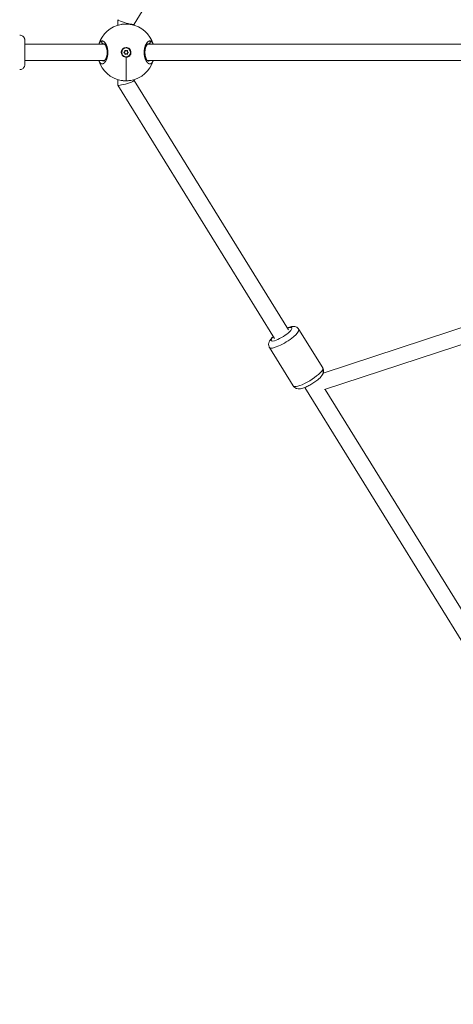
# Model space of a CAD drawing. Units: millimetres. Extents: x -374 to 18911, y 15 to 4713.
# Drawn here: x 778 to 1205, y 1234 to 2205 of the extents above; entities that cross this region are included whole.
import ezdxf

# ---------------------------------------------------------------- set-up
doc = ezdxf.new("R2010")
doc.units = ezdxf.units.MM
doc.styles.get("Standard").update_dxf_attribs({"font": 'arial.ttf'})
doc.dimstyles.new('ISO-25', dxfattribs={"dimtxt": 2.5, "dimasz": 2.5, "dimexe": 1.25, "dimexo": 0.625, "dimtad": 1, "dimtxsty": 'Standard', "dimcen": 2.5, "dimadec": 0, "dimazin": 0, "dimtfac": 1, "dimtmove": 0, "dimatfit": 3, "dimfxl": 1, "dimarcsym": 0})

# ---------------------------------------------------------------- blocks, each defined once
blk = doc.blocks.new('*D2')
at = {"color": 0, "lineweight": -2, "transparency": 16777216}
for p, q in [((14.62, 4356.3), (14.62, 4417.55)), ((4750.52, 4356.3), (4750.52, 4417.55)), ((134.62, 4416.3), (4630.52, 4416.3))]:
    blk.add_line(p, q, dxfattribs=at)
at = {"color": 0, "transparency": 16777216}
for points in [[(134.62, 4436.3), (134.62, 4396.3), (14.62, 4416.3)], [(4630.52, 4436.3), (4630.52, 4396.3), (4750.52, 4416.3)]]:
    blk.add_solid(points, dxfattribs=at)
at = {"layer": 'Defpoints', "color": 0, "transparency": 16777216}
for p in [(4750.52, 4416.3), (14.62, 2161.32), (4750.52, 2161.32)]:
    blk.add_point(p, dxfattribs=at)
at = {"color": 0, "transparency": 16777216, "insert": (2382.57, 4568.18), "char_height": 220, "attachment_point": 5}
blk.add_mtext('475', dxfattribs=at)
blk = doc.blocks.new('*D3')
at = {"color": 0, "lineweight": -2, "transparency": 16777216}
for p, q in [((-16.97, 4333.48), (-78.22, 4333.48)), ((-76.97, 4213.48), (-76.97, 134.95)), ((-16.97, 14.95), (-78.22, 14.95))]:
    blk.add_line(p, q, dxfattribs=at)
at = {"color": 0, "transparency": 16777216}
for points in [[(-96.97, 4213.48), (-56.97, 4213.48), (-76.97, 4333.48)], [(-96.97, 134.95), (-56.97, 134.95), (-76.97, 14.95)]]:
    blk.add_solid(points, dxfattribs=at)
at = {"layer": 'Defpoints', "color": 0, "transparency": 16777216}
for p in [(2621.85, 4333.48), (-76.97, 14.95), (2582.28, 14.95)]:
    blk.add_point(p, dxfattribs=at)
at = {"color": 0, "transparency": 16777216, "insert": (-229.37, 2174.21), "char_height": 220, "attachment_point": 5, "rotation": 90}
blk.add_mtext('430', dxfattribs=at)

msp = doc.modelspace()

# ---------------------------------------------------------------- linework, layer by layer
at = {"color": 0, "linetype": 'Continuous', "lineweight": 0}
for p, q in [((890.547, 2200.286), (1039.907, 2445.409)), ((874.566, 2199.397), (874.566, 2204.772)), ((890.566, 2199.397), (890.566, 2200.318)), ((782.89, 2180.566), (861.476, 2180.566)), ((902.261, 2180.566), (902.262, 2180.566)), ((903.656, 2180.566), (1261.476, 2180.566)), ((878.29, 2172.568), (878.29, 2172.568)), ((880.889, 2172.952), (880.889, 2172.952)), ((881.457, 2171.2), (881.457, 2171.2)), ((881.511, 2173.664), (881.511, 2173.663)), ((881.511, 2171.473), (881.511, 2171.473)), ((882.122, 2174.32), (882.122, 2174.32)), ((882.566, 2167.776), (882.566, 2144.585)), ((882.69, 2168.168), (882.69, 2168.168)), ((883.259, 2174.32), (883.259, 2174.32)), ((883.87, 2173.664), (883.87, 2173.663)), ((883.87, 2171.473), (883.87, 2171.473)), ((883.923, 2171.2), (883.923, 2171.2)), ((884.492, 2172.952), (884.492, 2172.952)), ((885.472, 2168.672), (885.247, 2168.987)), ((887.09, 2172.568), (887.09, 2172.568)), ((782.888, 2164.566), (861.472, 2164.566)), ((902.263, 2164.566), (902.263, 2164.566)), ((903.657, 2164.566), (1261.472, 2164.566)), ((874.566, 2140.327), (874.566, 2145.732)), ((890.566, 2144.8), (890.566, 2145.732)), ((1028.929, 1890.528), (874.585, 2140.26)), ((1042.54, 1898.939), (890.566, 2144.836)), ((1076.749, 1856.465), (1387.198, 1958.611)), ((1078.13, 1840.075), (1387.165, 1941.756)), ((1076.225, 1861.556), (1052.747, 1899.542)), ((1047.302, 1843.681), (1023.825, 1881.667)), ((1222.871, 1576.727), (1058.765, 1842.254)), ((1236.481, 1585.139), (1078.787, 1840.291))]:
    msp.add_line(p, q, dxfattribs=at)
for start, end in [(99.827976, 163.395823), (16.604177, 80.110594), (196.598923, 260.141705), (279.82257, 343.401077)]:
    msp.add_arc((882.566, 2172.565), 28, start, end, dxfattribs=at)
at = {"color": 0, "linetype": 'Continuous', "lineweight": 0, "extrusion": (0, 0, -1)}
for centre, major_axis, ratio, start_param, end_param in [((882.566, 2202.563), (-7.995, 2.244), 0.1236823, -1.1553445, 0.0346995), ((882.566, 2202.563), (-7.995, 2.244), 0.1236823, -3.1068931, -1.1553445), ((782.889, 2172.563), (-0.001, -12), 0.0015742, -0.2026978, 3.9823693), ((861.679, 2170.267), (-1.183, 10.785), 0.4716838, -0.019201, 0.0516032), ((882.69, 2172.568), (4.4, 0), 1, -4.712389, 1.5707963), ((903.451, 2170.261), (1.185, 10.791), 0.4716811, -0.0516765, 0.0158334), ((882.69, 2172.568), (-4.4, 0), 1, -1.5707963, 0), ((880.94, 2172.568), (-0.387, 0), 1, -1.437116, 1.437116), ((880.94, 2172.568), (-0.387, 0), 1, 0.0003345, 1.437116), ((881.815, 2174.084), (-0.387, 0), 1, -0.3899184, 2.4843135), ((881.815, 2171.053), (-0.387, 0), 1, -2.4843135, 0.3899184), ((881.815, 2174.083), (-0.387, 0), 1, 0.0003345, 2.4843135), ((881.815, 2171.052), (-0.387, 0), 1, 0.0003345, 0.3899184), ((882.68, 2172.568), (0.158, -4.791), 0.9999914, -0.5889083, 0.0567705), ((882.69, 2172.568), (4.4, 0), 1, 0, 1.5707963), ((883.565, 2174.084), (0.387, 0), 1, -2.4843135, 0.3899184), ((883.565, 2174.083), (0.387, 0), 1, -2.4843136, -0.0003345), ((883.565, 2171.053), (0.387, 0), 1, -0.3899184, 2.4843135), ((883.565, 2171.052), (0.387, 0), 1, -0.3899184, -0.0003345), ((884.44, 2172.568), (0.387, 0), 1, -1.437116, 1.437116), ((884.44, 2172.568), (0.387, 0), 1, -1.437116, -0.0003345), ((782.889, 2172.563), (-0.001, -12), 0.0015742, -0.8413606, -0.2026978), ((777.891, 2160.809), (5, -0.039), 0.9795258, -0.0078197, 0), ((882.566, 2142.563), (-7.995, -2.271), 0.1217056, -1.9759379, 0.0345605), ((882.566, 2142.563), (-7.995, -2.271), 0.1217056, 3.1761532, 4.3072474), ((1035.735, 1894.733), (10.208, 6.309), 0.2399803, -0.8410687, 3.5583622), ((1035.735, 1894.733), (10.208, 6.309), 0.2399803, -2.7248231, -2.300524), ((1061.764, 1852.618), (-14.461, -8.937), 0.2399803, -2.7248231, 0), ((1061.764, 1852.618), (14.461, 8.937), 0.2399803, 0, 0.4167695)]:
    msp.add_ellipse(centre, major_axis=major_axis, ratio=ratio, start_param=start_param, end_param=end_param, dxfattribs=at)
at = {"color": 0, "linetype": 'Continuous', "lineweight": 0}
for centre, major_axis, ratio, start_param, end_param in [((880.793, 2173.664), (0.718, 0), 1, -1.437116, 0.3899184), ((880.793, 2173.663), (0.718, 0), 1, -1.437116, 0), ((880.793, 2171.473), (0.718, 0), 1, -0.3899184, 1.437116), ((880.793, 2171.473), (0.718, 0), 1, -0.3899184, 0), ((882.69, 2174.759), (0.718, 0), 1, -2.4843135, -0.6572791), ((882.69, 2174.759), (0.718, 0), 1, -2.4843135, -0.6572791), ((882.69, 2170.377), (-0.718, 0), 1, -2.4843135, -0.6572791), ((884.588, 2173.664), (-0.718, 0), 1, -0.3899184, 1.437116), ((884.588, 2171.473), (-0.718, 0), 1, -1.437116, 0.3899184), ((884.588, 2173.663), (-0.718, 0), 1, 0, 1.437116), ((884.588, 2171.473), (-0.718, 0), 1, 0, 0.3899184), ((1038.286, 1890.605), (-14.461, -8.937), 0.2399803, 0, 3.1415927), ((1028.34, 1885.827), (-4.338, 2.486), 0.8876806, -0.5482276, 0), ((1071.71, 1857.395), (4.338, -2.486), 0.8876806, 0, 1.0225687)]:
    msp.add_ellipse(centre, major_axis=major_axis, ratio=ratio, start_param=start_param, end_param=end_param, dxfattribs=at)
for points in [[(877.771, 2200.151), (877.903, 2200.174), (878.037, 2200.196), (878.171, 2200.217)], [(860.76, 2181.066), (860.76, 2181.066), (860.76, 2181.066), (860.761, 2181.066)], [(904.371, 2181.066), (904.371, 2181.066), (904.372, 2181.066), (904.372, 2181.066)], [(860.76, 2164.066), (860.76, 2164.066), (860.76, 2164.066), (860.76, 2164.066)], [(877.959, 2144.946), (877.89, 2144.958), (877.823, 2144.969), (877.755, 2144.981)]]:
    msp.add_open_spline(points, degree=3, dxfattribs=at)
for points, knots in [([(877.781, 2200.153), (878.269, 2200.237), (878.772, 2200.308), (879.287, 2200.366), (879.568, 2200.397), (879.851, 2200.424), (880.139, 2200.447), (880.426, 2200.471), (880.718, 2200.49), (881.012, 2200.505), (881.599, 2200.535), (882.193, 2200.547), (882.783, 2200.543), (883.373, 2200.539), (883.959, 2200.518), (884.54, 2200.48), (885.121, 2200.443), (885.697, 2200.388), (886.253, 2200.317), (886.637, 2200.268), (887.011, 2200.212), (887.375, 2200.149)], [-44.1260262, -44.1260262, -44.1260262, -44.1260262, -42.9649705, -42.9649705, -42.9649705, -42.3331327, -42.3331327, -42.3331327, -41.7012949, -41.7012949, -41.7012949, -40.4376193, -40.4376193, -40.4376193, -39.1739437, -39.1739437, -39.1739437, -37.9102681, -37.9102681, -37.9102681, -37.0363804, -37.0363804, -37.0363804, -37.0363804]), ([(879.744, 2200.413), (880.073, 2200.445), (880.405, 2200.471), (881.74, 2200.551), (882.774, 2200.562), (884.118, 2200.508), (884.453, 2200.489), (884.785, 2200.464)], [2.091036, 2.091036, 2.091036, 2.091036, 3.1061244, 3.1061244, 6.1514134, 6.1514134, 7.1633769, 7.1633769, 7.1633769, 7.1633769]), ([(886.639, 2200.265), (886.657, 2200.263), (886.675, 2200.26), (886.917, 2200.225), (887.138, 2200.19), (887.356, 2200.152)], [9.09058218, 9.09058218, 9.09058218, 9.09058218, 9.14746996, 9.14746996, 9.86914696, 9.86914696, 9.86914696, 9.86914696]), ([(782.904, 2180.566), (782.904, 2180.689), (782.903, 2180.81), (782.903, 2181.158), (782.903, 2181.378), (782.902, 2181.803), (782.901, 2182.007), (782.901, 2182.393), (782.9, 2182.576), (782.899, 2182.918), (782.899, 2183.077), (782.898, 2183.375), (782.898, 2183.513), (782.897, 2183.768), (782.896, 2183.884), (782.895, 2184.092), (782.895, 2184.183), (782.894, 2184.342), (782.893, 2184.41), (782.892, 2184.525), (782.892, 2184.57), (782.89, 2184.657), (782.89, 2184.683), (782.886, 2184.774), (782.885, 2184.794), (782.882, 2184.855), (782.88, 2184.895), (782.87, 2185.021), (782.865, 2185.086), (782.836, 2185.3), (782.824, 2185.401), (782.747, 2185.765), (782.728, 2185.962), (782.391, 2186.758), (782.257, 2187.081), (781.71, 2187.801), (781.5, 2188.048), (780.991, 2188.495), (780.748, 2188.681), (779.99, 2189.133), (779.384, 2189.387), (778.43, 2189.541), (778.16, 2189.564), (777.891, 2189.564)], [5.23892456, 5.23892456, 5.23892456, 5.23892456, 5.28020491, 5.28020491, 5.35991639, 5.35991639, 5.44064934, 5.44064934, 5.52136954, 5.52136954, 5.60104984, 5.60104984, 5.68161343, 5.68161343, 5.76312886, 5.76312886, 5.84454311, 5.84454311, 5.9249099, 5.9249099, 6.00269869, 6.00269869, 6.04159308, 6.04159308, 6.05081154, 6.05081154, 6.06125569, 6.06125569, 6.06860872, 6.06860872, 6.07305686, 6.07305686, 6.07677217, 6.07677217, 6.07841625, 6.07841625, 6.07910393, 6.07910393, 6.07955034, 6.07955034, 6.08023261, 6.08023261, 6.08048747, 6.08048747, 6.08048747, 6.08048747]), ([(855.826, 2164.566), (855.838, 2164.536), (855.849, 2164.507), (855.94, 2164.275), (856.023, 2164.08), (856.191, 2163.717), (856.275, 2163.548), (856.432, 2163.26), (856.503, 2163.137), (856.647, 2162.904), (856.721, 2162.793), (856.839, 2162.627), (856.884, 2162.567), (857.018, 2162.394), (857.108, 2162.288), (857.294, 2162.089), (857.389, 2161.996), (857.505, 2161.895), (857.525, 2161.878), (857.642, 2161.781), (857.742, 2161.707), (857.942, 2161.577), (858.043, 2161.521), (858.165, 2161.464), (858.185, 2161.455), (858.298, 2161.405), (858.393, 2161.37), (858.583, 2161.315), (858.679, 2161.295), (858.815, 2161.275), (858.856, 2161.27), (858.995, 2161.258), (859.094, 2161.256), (859.292, 2161.266), (859.391, 2161.278), (859.529, 2161.304), (859.567, 2161.312), (859.702, 2161.344), (859.799, 2161.373), (859.994, 2161.444), (860.092, 2161.486), (860.236, 2161.557), (860.282, 2161.581), (860.432, 2161.664), (860.536, 2161.728), (860.744, 2161.872), (860.849, 2161.951), (860.985, 2162.063), (861.016, 2162.09), (861.141, 2162.199), (861.233, 2162.284), (861.414, 2162.466), (861.504, 2162.561), (861.645, 2162.72), (861.697, 2162.781), (861.84, 2162.955), (861.931, 2163.071), (862.113, 2163.317), (862.204, 2163.447), (862.337, 2163.649), (862.38, 2163.716), (862.519, 2163.937), (862.613, 2164.097), (862.791, 2164.416), (862.875, 2164.575), (862.963, 2164.751), (862.969, 2164.763), (862.999, 2164.824), (863.023, 2164.873), (863.109, 2165.052), (863.17, 2165.184), (863.265, 2165.398), (863.299, 2165.477), (863.395, 2165.705), (863.455, 2165.856), (863.543, 2166.086), (863.572, 2166.163), (863.655, 2166.39), (863.708, 2166.543), (863.788, 2166.787), (863.817, 2166.876), (863.884, 2167.091), (863.921, 2167.217), (863.976, 2167.408), (863.994, 2167.472), (864.029, 2167.601), (864.047, 2167.666), (864.075, 2167.774), (864.086, 2167.818), (864.108, 2167.905), (864.119, 2167.949), (864.152, 2168.081), (864.173, 2168.17), (864.227, 2168.408), (864.26, 2168.559), (864.297, 2168.74), (864.303, 2168.769), (864.327, 2168.889), (864.344, 2168.981), (864.377, 2169.164), (864.394, 2169.257), (864.417, 2169.396), (864.425, 2169.443), (864.44, 2169.537), (864.447, 2169.583), (864.468, 2169.725), (864.482, 2169.819), (864.516, 2170.069), (864.535, 2170.225), (864.557, 2170.417), (864.561, 2170.454), (864.57, 2170.538), (864.575, 2170.587), (864.585, 2170.684), (864.589, 2170.732), (864.598, 2170.829), (864.602, 2170.878), (864.61, 2170.976), (864.614, 2171.025), (864.63, 2171.228), (864.64, 2171.382), (864.656, 2171.694), (864.662, 2171.851), (864.671, 2172.157), (864.673, 2172.305), (864.675, 2172.562), (864.675, 2172.67), (864.673, 2172.799), (864.673, 2172.819), (864.67, 2173.037), (864.664, 2173.234), (864.647, 2173.619), (864.637, 2173.806), (864.611, 2174.158), (864.597, 2174.324), (864.577, 2174.524), (864.574, 2174.561), (864.555, 2174.742), (864.538, 2174.887), (864.502, 2175.174), (864.482, 2175.317), (864.45, 2175.529), (864.439, 2175.6), (864.422, 2175.705), (864.417, 2175.74), (864.405, 2175.81), (864.399, 2175.845), (864.387, 2175.915), (864.381, 2175.949), (864.369, 2176.019), (864.362, 2176.053), (864.353, 2176.105), (864.35, 2176.122), (864.343, 2176.157), (864.34, 2176.174), (864.333, 2176.208), (864.328, 2176.234), (864.323, 2176.264), (864.32, 2176.279), (864.318, 2176.288), (864.317, 2176.292), (864.317, 2176.294), (864.284, 2176.46), (864.25, 2176.624), (864.177, 2176.951), (864.138, 2177.113), (864.068, 2177.388), (864.038, 2177.501), (863.983, 2177.701), (863.958, 2177.788), (863.888, 2178.031), (863.84, 2178.185), (863.761, 2178.431), (863.73, 2178.524), (863.647, 2178.765), (863.594, 2178.911), (863.507, 2179.143), (863.474, 2179.23), (863.374, 2179.481), (863.307, 2179.641), (863.169, 2179.954), (863.098, 2180.107), (862.973, 2180.365), (862.919, 2180.472), (862.792, 2180.716), (862.718, 2180.851), (862.639, 2180.989), (862.635, 2180.997), (862.63, 2181.004), (862.551, 2181.142), (862.47, 2181.276), (862.306, 2181.533), (862.223, 2181.657), (862.056, 2181.896), (861.971, 2182.011), (861.796, 2182.234), (861.706, 2182.343), (861.533, 2182.541), (861.449, 2182.63), (861.262, 2182.821), (861.159, 2182.919), (860.981, 2183.074), (860.907, 2183.134), (860.737, 2183.266), (860.641, 2183.334), (860.461, 2183.45), (860.378, 2183.5), (860.195, 2183.598), (860.095, 2183.645), (859.915, 2183.718), (859.836, 2183.747), (859.658, 2183.8), (859.56, 2183.824), (859.381, 2183.855), (859.3, 2183.864), (859.115, 2183.876), (859.01, 2183.875), (858.835, 2183.86), (858.764, 2183.851), (858.693, 2183.837)], [18.863072, 18.863072, 18.863072, 18.863072, 18.9551341, 18.9551341, 19.6031035, 19.6031035, 20.2188097, 20.2188097, 20.7100195, 20.7100195, 21.19574, 21.19574, 21.4824853, 21.4824853, 22.0515544, 22.0515544, 22.628604, 22.628604, 22.7461609, 22.7461609, 23.3269575, 23.3269575, 23.9003183, 23.9003183, 24.0098365, 24.0098365, 24.5337254, 24.5337254, 25.0554622, 25.0554622, 25.2735121, 25.2735121, 25.8057675, 25.8057675, 26.3349029, 26.3349029, 26.5371877, 26.5371877, 27.0468771, 27.0468771, 27.5595135, 27.5595135, 27.8008633, 27.8008633, 28.3441286, 28.3441286, 28.8950589, 28.8950589, 29.0645389, 29.0645389, 29.557297, 29.557297, 30.0423747, 30.0423747, 30.3282145, 30.3282145, 30.8303195, 30.8303195, 31.3434306, 31.3434306, 31.5918901, 31.5918901, 32.1474639, 32.1474639, 32.6645805, 32.6645805, 32.7030376, 32.7030376, 32.8555657, 32.8555657, 33.2557151, 33.2557151, 33.4874035, 33.4874035, 33.9110928, 33.9110928, 34.1192413, 34.1192413, 34.5219672, 34.5219672, 34.7510791, 34.7510791, 35.066998, 35.066998, 35.2249575, 35.2249575, 35.3829169, 35.3829169, 35.4882232, 35.4882232, 35.5935295, 35.5935295, 35.8041421, 35.8041421, 36.1576663, 36.1576663, 36.2253673, 36.2253673, 36.4359799, 36.4359799, 36.6465925, 36.6465925, 36.7518988, 36.7518988, 36.8572051, 36.8572051, 37.0678177, 37.0678177, 37.4099968, 37.4099968, 37.4890429, 37.4890429, 37.5943492, 37.5943492, 37.6996555, 37.6996555, 37.8049618, 37.8049618, 37.9102681, 37.9102681, 38.24238, 38.24238, 38.5780737, 38.5780737, 38.8964096, 38.8964096, 39.1300538, 39.1300538, 39.1739437, 39.1739437, 39.5969875, 39.5969875, 40.0007863, 40.0007863, 40.3584576, 40.3584576, 40.4376193, 40.4376193, 40.7535382, 40.7535382, 41.0694571, 41.0694571, 41.2274166, 41.2274166, 41.3063963, 41.3063963, 41.385376, 41.385376, 41.4643557, 41.4643557, 41.5433355, 41.5433355, 41.5828253, 41.5828253, 41.6223152, 41.6223152, 41.6618051, 41.68155, 41.6914225, 41.6963587, 41.7012949, 41.7012949, 41.7012949, 42.0848098, 42.0848098, 42.4727004, 42.4727004, 42.7481536, 42.7481536, 42.9649705, 42.9649705, 43.3547278, 43.3547278, 43.5968083, 43.5968083, 43.9883304, 43.9883304, 44.2286461, 44.2286461, 44.6902898, 44.6902898, 45.1519336, 45.1519336, 45.4923217, 45.4923217, 45.9402888, 45.9402888, 45.9662001, 45.9662001, 45.9662001, 46.4400784, 46.4400784, 46.9139568, 46.9139568, 47.3878351, 47.3878351, 47.8824288, 47.8824288, 48.3355918, 48.3355918, 48.8917802, 48.8917802, 49.2833485, 49.2833485, 49.7921031, 49.7921031, 50.2311053, 50.2311053, 50.757366, 50.757366, 51.178862, 51.178862, 51.6955961, 51.6955961, 52.1266187, 52.1266187, 52.6869643, 52.6869643, 53.0743754, 53.0743754, 53.0743754, 53.0743754]), ([(858.693, 2183.837), (858.693, 2183.837), (858.693, 2183.837), (858.693, 2183.837), (858.607, 2183.821), (858.521, 2183.8), (858.349, 2183.745), (858.264, 2183.712), (858.074, 2183.627), (857.971, 2183.57), (857.805, 2183.466), (857.743, 2183.423), (857.597, 2183.314), (857.513, 2183.245), (857.355, 2183.101), (857.279, 2183.026), (857.124, 2182.86), (857.044, 2182.767), (856.895, 2182.58), (856.826, 2182.487), (856.673, 2182.267), (856.589, 2182.136), (856.423, 2181.856), (856.341, 2181.707), (856.235, 2181.498), (856.208, 2181.444), (856.105, 2181.232), (856.031, 2181.067), (855.914, 2180.788), (855.87, 2180.678), (855.827, 2180.566)], [0.0000007, 0.0000007, 0.0000007, 0.0000007, 0.0001057, 0.0001057, 0.0001057, 0.4738784, 0.4738784, 0.9477567, 0.9477567, 1.5343193, 1.5343193, 1.8955134, 1.8955134, 2.3855521, 2.3855521, 2.8432701, 2.8432701, 3.3441249, 3.3441249, 3.7910268, 3.7910268, 4.353903, 4.353903, 4.9299487, 4.9299487, 5.1233517, 5.1233517, 5.6865402, 5.6865402, 6.0377761, 6.0377761, 6.0377761, 6.0377761]), ([(858.693, 2183.837), (858.629, 2183.668), (858.567, 2183.397), (858.548, 2182.84), (858.675, 2182.283), (859.014, 2181.728), (859.411, 2181.353), (859.885, 2181.108), (860.227, 2181.044), (860.399, 2181.039)], [0, 0, 0, 0, 0.14285714, 0.21428571, 0.42857143, 0.57142857, 0.71428571, 0.85714286, 0.99999818, 0.99999818, 0.99999818, 0.99999818]), ([(859.266, 2180.566), (859.329, 2180.611), (859.543, 2180.752), (859.841, 2180.895), (860.158, 2180.994), (860.318, 2181.026), (860.398, 2181.039)], [50.7730298, 50.7730298, 50.7730298, 50.7730298, 51.178862, 52.1266187, 52.600497, 53.0742688, 53.0742688, 53.0742688, 53.0742688]), ([(860.76, 2164.066), (860.761, 2164.066), (860.801, 2164.06), (861.11, 2164.225), (861.426, 2164.472), (862.035, 2165.241), (862.327, 2165.701), (862.88, 2166.826), (863.147, 2167.509), (863.577, 2169.011), (863.747, 2169.847), (863.941, 2171.535), (863.974, 2172.405), (863.906, 2174.038), (863.813, 2174.824), (863.533, 2176.301), (863.34, 2177.008), (862.885, 2178.3), (862.613, 2178.891), (862.051, 2179.877), (861.753, 2180.275), (861.232, 2180.822), (861.005, 2180.97), (860.788, 2181.07), (860.762, 2181.066), (860.76, 2181.066)], [0, 0, 0, 0, 2.5068895, 2.5068895, 5.7620318, 5.7620318, 8.393716, 8.393716, 11.1104605, 11.1104605, 13.7915708, 13.7915708, 16.3364762, 16.3364762, 18.7126553, 18.7126553, 21.1550126, 21.1550126, 23.753008, 23.753008, 26.449542, 26.449542, 29.1567369, 29.1567369, 31.3217189, 31.3217189, 31.3217189, 31.3217189]), ([(882.566, 2167.776), (882.339, 2167.783), (882.117, 2167.803), (881.307, 2167.937), (880.692, 2168.16), (879.606, 2168.836), (879.134, 2169.288), (878.432, 2170.268), (878.156, 2170.862), (877.866, 2172.109), (877.853, 2172.764), (878.052, 2173.953), (878.277, 2174.568), (878.956, 2175.653), (879.41, 2176.124), (879.902, 2176.474), (880.392, 2176.823), (880.985, 2177.097), (882.232, 2177.383), (882.885, 2177.395), (884.072, 2177.194), (884.684, 2176.969), (885.766, 2176.291), (886.236, 2175.838), (886.933, 2174.86), (887.207, 2174.268), (887.494, 2173.025), (887.507, 2172.373), (887.31, 2171.188), (887.086, 2170.576), (886.412, 2169.493), (885.961, 2169.022), (885.472, 2168.672)], [-1.1505473, -1.1505473, -1.1505473, -1.1505473, -1.0851269, -1.0851269, -0.9043694, -0.9043694, -0.723612, -0.723612, -0.5426852, -0.5426852, -0.3617584, -0.3617584, -0.1808792, -0.1808792, 0, 0, 0, 0.1806417, 0.1806417, 0.3612833, 0.3612833, 0.5416358, 0.5416358, 0.7219882, 0.7219882, 0.9021699, 0.9021699, 1.0823516, 1.0823516, 1.2625821, 1.2625821, 1.4428125, 1.4428125, 1.4428125, 1.4428125]), ([(906.421, 2183.841), (906.421, 2183.841), (906.421, 2183.841), (906.32, 2183.859), (906.218, 2183.869), (906.041, 2183.875), (905.967, 2183.873), (905.794, 2183.861), (905.695, 2183.847), (905.515, 2183.81), (905.435, 2183.789), (905.247, 2183.731), (905.139, 2183.689), (905.004, 2183.628), (904.975, 2183.615), (904.902, 2183.579), (904.857, 2183.555), (904.721, 2183.481), (904.631, 2183.426), (904.452, 2183.307), (904.362, 2183.242), (904.175, 2183.095), (904.076, 2183.011), (903.879, 2182.83), (903.78, 2182.732), (903.617, 2182.56), (903.553, 2182.489), (903.398, 2182.311), (903.308, 2182.2), (903.127, 2181.966), (903.037, 2181.842), (902.912, 2181.661), (902.875, 2181.607), (902.798, 2181.49), (902.757, 2181.427), (902.635, 2181.232), (902.555, 2181.098), (902.415, 2180.853), (902.355, 2180.744), (902.279, 2180.599), (902.262, 2180.566), (902.168, 2180.385), (902.093, 2180.232), (901.947, 2179.919), (901.876, 2179.758), (901.76, 2179.484), (901.714, 2179.371), (901.61, 2179.108), (901.553, 2178.955), (901.444, 2178.648), (901.391, 2178.493), (901.322, 2178.281), (901.304, 2178.225), (901.25, 2178.05), (901.214, 2177.931), (901.131, 2177.643), (901.086, 2177.474), (900.999, 2177.136), (900.958, 2176.966), (900.909, 2176.748), (900.899, 2176.701), (900.858, 2176.512), (900.829, 2176.369), (900.775, 2176.087), (900.75, 2175.948), (900.701, 2175.656), (900.677, 2175.504), (900.632, 2175.194), (900.612, 2175.037), (900.579, 2174.759), (900.566, 2174.64), (900.535, 2174.332), (900.519, 2174.142), (900.492, 2173.753), (900.481, 2173.553), (900.466, 2173.19), (900.462, 2173.027), (900.459, 2172.831), (900.458, 2172.797), (900.458, 2172.76), (900.458, 2172.754), (900.458, 2172.748), (900.458, 2172.743), (900.458, 2172.74), (900.458, 2172.727), (900.458, 2172.718), (900.457, 2172.69), (900.457, 2172.672), (900.457, 2172.626), (900.457, 2172.598), (900.457, 2172.561), (900.457, 2172.552), (900.457, 2172.469), (900.458, 2172.395), (900.459, 2172.247), (900.461, 2172.173), (900.464, 2172.044), (900.465, 2171.988), (900.468, 2171.914), (900.468, 2171.896), (900.474, 2171.73), (900.481, 2171.582), (900.494, 2171.361), (900.498, 2171.288), (900.505, 2171.187), (900.507, 2171.159), (900.51, 2171.123), (900.511, 2171.113), (900.513, 2171.086), (900.514, 2171.068), (900.517, 2171.031), (900.518, 2171.013), (900.52, 2170.994), (900.534, 2170.82), (900.55, 2170.646), (900.587, 2170.303), (900.607, 2170.134), (900.652, 2169.8), (900.676, 2169.635), (900.713, 2169.408), (900.723, 2169.344), (900.758, 2169.141), (900.783, 2169.003), (900.84, 2168.712), (900.872, 2168.559), (900.938, 2168.256), (900.974, 2168.105), (901.035, 2167.858), (901.06, 2167.76), (901.127, 2167.506), (901.171, 2167.352), (901.245, 2167.1), (901.276, 2167), (901.357, 2166.743), (901.409, 2166.586), (901.492, 2166.348), (901.522, 2166.265), (901.604, 2166.045), (901.656, 2165.91), (901.723, 2165.742), (901.737, 2165.707), (901.815, 2165.517), (901.88, 2165.365), (902, 2165.1), (902.054, 2164.985), (902.121, 2164.846), (902.134, 2164.821), (902.159, 2164.77), (902.171, 2164.745), (902.203, 2164.683), (902.222, 2164.645), (902.247, 2164.596), (902.254, 2164.584), (902.311, 2164.473), (902.363, 2164.377), (902.502, 2164.126), (902.591, 2163.975), (902.699, 2163.8), (902.717, 2163.77), (902.817, 2163.612), (902.9, 2163.488), (903.011, 2163.329), (903.039, 2163.29), (903.142, 2163.148), (903.217, 2163.049), (903.331, 2162.906), (903.369, 2162.86), (903.504, 2162.698), (903.602, 2162.589), (903.798, 2162.383), (903.895, 2162.288), (904.033, 2162.162), (904.072, 2162.127), (904.201, 2162.017), (904.291, 2161.945), (904.471, 2161.812), (904.562, 2161.751), (904.712, 2161.658), (904.772, 2161.623), (904.929, 2161.539), (905.026, 2161.492), (905.219, 2161.412), (905.316, 2161.378), (905.459, 2161.337), (905.505, 2161.325), (905.651, 2161.292), (905.752, 2161.276), (905.952, 2161.258), (906.051, 2161.256), (906.188, 2161.262), (906.226, 2161.265), (906.367, 2161.279), (906.47, 2161.297), (906.643, 2161.341), (906.714, 2161.363), (906.842, 2161.41), (906.899, 2161.433), (907.049, 2161.501), (907.142, 2161.551), (907.326, 2161.663), (907.416, 2161.726), (907.541, 2161.823), (907.576, 2161.852), (907.697, 2161.955), (907.783, 2162.035), (907.954, 2162.21), (908.038, 2162.305), (908.157, 2162.45), (908.193, 2162.495), (908.277, 2162.606), (908.326, 2162.673), (908.453, 2162.855), (908.53, 2162.975), (908.669, 2163.205), (908.731, 2163.315), (908.852, 2163.542), (908.911, 2163.659), (908.996, 2163.836), (909.023, 2163.893), (909.119, 2164.104), (909.187, 2164.264), (909.265, 2164.462), (909.278, 2164.494), (909.295, 2164.54), (909.3, 2164.553), (909.305, 2164.566)], [-0.0000138, -0.0000138, -0.0000138, -0.0000138, 0, 0, 0.5525034, 0.5525034, 0.9477567, 0.9477567, 1.4738477, 1.4738477, 1.8955134, 1.8955134, 2.4587901, 2.4587901, 2.6063309, 2.6063309, 2.8432701, 2.8432701, 3.3171485, 3.3171485, 3.7910268, 3.7910268, 4.3140288, 4.3140288, 4.8446747, 4.8446747, 5.1907568, 5.1907568, 5.6865402, 5.6865402, 6.1910016, 6.1910016, 6.3973577, 6.3973577, 6.6342969, 6.6342969, 7.1081753, 7.1081753, 7.4743117, 7.4743117, 7.5820536, 7.5820536, 8.0583651, 8.0583651, 8.5298103, 8.5298103, 8.8457292, 8.8457292, 9.2602506, 9.2602506, 9.6647201, 9.6647201, 9.8081083, 9.8081083, 10.1094048, 10.1094048, 10.5251355, 10.5251355, 10.9307529, 10.9307529, 11.041323, 11.041323, 11.3730804, 11.3730804, 11.6889993, 11.6889993, 12.0294636, 12.0294636, 12.3758548, 12.3758548, 12.636756, 12.636756, 13.047736, 13.047736, 13.4789105, 13.4789105, 13.8289006, 13.8289006, 13.9004316, 13.9004316, 13.9103041, 13.9127722, 13.9127722, 13.9201766, 13.9201766, 13.9399215, 13.9399215, 13.9794114, 13.9794114, 14.0386462, 14.0386462, 14.0583911, 14.0583911, 14.2163505, 14.2163505, 14.37431, 14.37431, 14.4927796, 14.4927796, 14.5322694, 14.5322694, 14.8481883, 14.8481883, 15.0061478, 15.0061478, 15.0653826, 15.0653826, 15.0851275, 15.0851275, 15.1246174, 15.1246174, 15.1641072, 15.1641072, 15.1641072, 15.5410913, 15.5410913, 15.914079, 15.914079, 16.2825804, 16.2825804, 16.4277828, 16.4277828, 16.7437018, 16.7437018, 17.0990266, 17.0990266, 17.4550489, 17.4550489, 17.6914585, 17.6914585, 18.0720422, 18.0720422, 18.3232963, 18.3232963, 18.7313935, 18.7313935, 18.9551341, 18.9551341, 19.3299441, 19.3299441, 19.4290124, 19.4290124, 19.8704303, 19.8704303, 20.2188097, 20.2188097, 20.2977894, 20.2977894, 20.3767691, 20.3767691, 20.4952387, 20.4952387, 20.5347286, 20.5347286, 20.8506475, 20.8506475, 21.3755996, 21.3755996, 21.4824853, 21.4824853, 21.9563636, 21.9563636, 22.1143231, 22.1143231, 22.5364183, 22.5364183, 22.7461609, 22.7461609, 23.2791091, 23.2791091, 23.8011075, 23.8011075, 24.0098365, 24.0098365, 24.4837148, 24.4837148, 24.9584026, 24.9584026, 25.2735121, 25.2735121, 25.7818617, 25.7818617, 26.2951439, 26.2951439, 26.5371877, 26.5371877, 27.0684341, 27.0684341, 27.5987322, 27.5987322, 27.8008633, 27.8008633, 28.3570273, 28.3570273, 28.74862, 28.74862, 29.0645389, 29.0645389, 29.5941593, 29.5941593, 30.1209094, 30.1209094, 30.3282145, 30.3282145, 30.8438271, 30.8438271, 31.3660065, 31.3660065, 31.5918901, 31.5918901, 31.907809, 31.907809, 32.4227952, 32.4227952, 32.8555657, 32.8555657, 33.2880137, 33.2880137, 33.4874035, 33.4874035, 34.0169388, 34.0169388, 34.1192413, 34.1192413, 34.1600702, 34.1600702, 34.1600702, 34.1600702]), ([(904.371, 2181.066), (904.369, 2181.066), (904.334, 2181.073), (904.019, 2180.905), (903.711, 2180.665), (903.105, 2179.906), (902.81, 2179.443), (902.254, 2178.315), (901.989, 2177.635), (901.558, 2176.138), (901.387, 2175.301), (901.191, 2173.614), (901.158, 2172.744), (901.225, 2171.11), (901.316, 2170.324), (901.595, 2168.845), (901.788, 2168.139), (902.242, 2166.844), (902.514, 2166.252), (903.076, 2165.263), (903.374, 2164.864), (903.897, 2164.313), (904.124, 2164.164), (904.345, 2164.061), (904.371, 2164.066), (904.373, 2164.066)], [0, 0, 0, 0, 2.5066424, 2.5066424, 5.7256395, 5.7256395, 8.3846461, 8.3846461, 11.0936752, 11.0936752, 13.7762343, 13.7762343, 16.3205714, 16.3205714, 18.6986761, 18.6986761, 21.1385703, 21.1385703, 23.737589, 23.737589, 26.4341956, 26.4341956, 29.1429282, 29.1429282, 31.3250082, 31.3250082, 31.3250082, 31.3250082]), ([(906.421, 2183.841), (906.485, 2183.671), (906.548, 2183.4), (906.567, 2182.842), (906.441, 2182.285), (906.102, 2181.73), (905.705, 2181.355), (905.231, 2181.11), (904.888, 2181.047), (904.717, 2181.041)], [0, 0, 0, 0, 0.14285714, 0.21428571, 0.42857143, 0.57142857, 0.71428571, 0.85714286, 0.99999979, 0.99999979, 0.99999979, 0.99999979]), ([(904.717, 2181.041), (904.797, 2181.03), (904.877, 2181.014), (904.957, 2180.994), (905.036, 2180.974), (905.115, 2180.95), (905.194, 2180.922), (905.35, 2180.866), (905.504, 2180.793), (905.654, 2180.704), (905.726, 2180.661), (905.796, 2180.615), (905.866, 2180.566)], [0.0000141, 0.0000141, 0.0000141, 0.0000141, 0.4738784, 0.4738784, 0.4738784, 0.9477567, 0.9477567, 0.9477567, 1.8955134, 1.8955134, 1.8955134, 2.3456171, 2.3456171, 2.3456171, 2.3456171]), ([(909.305, 2180.566), (909.255, 2180.695), (909.204, 2180.821), (909.076, 2181.123), (908.997, 2181.296), (908.868, 2181.557), (908.819, 2181.652), (908.692, 2181.885), (908.614, 2182.02), (908.474, 2182.242), (908.413, 2182.333), (908.277, 2182.527), (908.2, 2182.628), (908.05, 2182.811), (907.978, 2182.893), (907.807, 2183.073), (907.708, 2183.167), (907.549, 2183.301), (907.49, 2183.348), (907.333, 2183.463), (907.235, 2183.526), (907.069, 2183.619), (907.002, 2183.652), (906.85, 2183.72), (906.765, 2183.752), (906.594, 2183.804), (906.507, 2183.825), (906.421, 2183.841)], [46.9840917, 46.9840917, 46.9840917, 46.9840917, 47.3878351, 47.3878351, 47.9820842, 47.9820842, 48.3355918, 48.3355918, 48.880221, 48.880221, 49.2833485, 49.2833485, 49.7771402, 49.7771402, 50.2311053, 50.2311053, 50.8284567, 50.8284567, 51.178862, 51.178862, 51.7474413, 51.7474413, 52.1266187, 52.1266187, 52.600497, 52.600497, 53.0743615, 53.0743615, 53.0743615, 53.0743615]), ([(777.887, 2155.564), (778.421, 2155.564), (778.95, 2155.654), (779.919, 2155.964), (780.342, 2156.189), (781.121, 2156.713), (781.42, 2157.009), (781.995, 2157.663), (782.169, 2157.967), (782.548, 2158.677), (782.616, 2158.925), (782.822, 2159.607), (782.82, 2159.733), (782.865, 2160.05), (782.868, 2160.119), (782.877, 2160.226), (782.879, 2160.257), (782.882, 2160.317), (782.883, 2160.34), (782.885, 2160.393), (782.886, 2160.414), (782.888, 2160.485), (782.888, 2160.512), (782.89, 2160.594), (782.89, 2160.645), (782.891, 2160.768), (782.892, 2160.84), (782.893, 2161.006), (782.893, 2161.101), (782.894, 2161.311), (782.895, 2161.427), (782.896, 2161.685), (782.896, 2161.829), (782.897, 2162.14), (782.898, 2162.308), (782.899, 2162.667), (782.899, 2162.858), (782.9, 2163.258), (782.9, 2163.467), (782.901, 2163.964), (782.902, 2164.258), (782.902, 2164.566)], [2.93889482, 2.93889482, 2.93889482, 2.93889482, 2.93939858, 2.93939858, 2.93995393, 2.93995393, 2.94068568, 2.94068568, 2.94184119, 2.94184119, 2.94410532, 2.94410532, 2.94988199, 2.94988199, 2.95914309, 2.95914309, 2.96653914, 2.96653914, 2.97592164, 2.97592164, 2.99227741, 2.99227741, 3.03773062, 3.03773062, 3.11564707, 3.11564707, 3.19452292, 3.19452292, 3.27359086, 3.27359086, 3.35188988, 3.35188988, 3.43284682, 3.43284682, 3.51489463, 3.51489463, 3.59696002, 3.59696002, 3.67795849, 3.67795849, 3.78104036, 3.78104036, 3.78104036, 3.78104036]), ([(860.76, 2164.066), (860.702, 2164.066), (860.427, 2164.076), (859.939, 2164.177), (859.506, 2164.398), (859.287, 2164.55), (859.265, 2164.566)], [27.4663973, 27.4663973, 27.4663973, 27.4663973, 27.8008633, 29.0645389, 30.3282145, 30.4707499, 30.4707499, 30.4707499, 30.4707499]), ([(905.867, 2164.566), (905.852, 2164.555), (905.837, 2164.545), (905.822, 2164.534), (905.624, 2164.399), (905.422, 2164.293), (905.213, 2164.216), (905.161, 2164.197), (905.108, 2164.18), (905.055, 2164.164), (904.896, 2164.117), (904.734, 2164.087), (904.571, 2164.074), (904.505, 2164.068), (904.439, 2164.066), (904.372, 2164.066)], [22.6497095, 22.6497095, 22.6497095, 22.6497095, 22.7461609, 22.7461609, 22.7461609, 24.0098365, 24.0098365, 24.0098365, 24.3257554, 24.3257554, 24.3257554, 25.2735121, 25.2735121, 25.2735121, 25.6547903, 25.6547903, 25.6547903, 25.6547903]), ([(882.566, 2144.585), (882.051, 2144.585), (880.938, 2144.613), (879.328, 2144.742), (878.262, 2144.893), (877.767, 2144.979)], [-12.4715223, -12.4715223, -12.4715223, -12.4715223, -11.3730804, -10.1094048, -8.9275783, -8.9275783, -8.9275783, -8.9275783]), ([(887.376, 2144.981), (886.429, 2144.816), (885.413, 2144.7), (883.381, 2144.578), (882.347, 2144.568), (880.345, 2144.648), (879.359, 2144.738), (878.423, 2144.874), (878.416, 2144.875), (878.41, 2144.876)], [0, 0, 0, 0, 3.1328071, 3.1328071, 6.1794843, 6.1794843, 9.1757132, 9.1757132, 9.1955694, 9.1955694, 9.1955694, 9.1955694]), ([(887.351, 2144.976), (886.999, 2144.916), (886.09, 2144.779), (884.562, 2144.633), (883.313, 2144.588), (882.643, 2144.585), (882.566, 2144.585)], [-16.0053182, -16.0053182, -16.0053182, -16.0053182, -15.1641072, -13.9004316, -12.636756, -12.4715223, -12.4715223, -12.4715223, -12.4715223]), ([(1052.747, 1899.542), (1052.392, 1900.117), (1051.931, 1900.621), (1050.913, 1901.434), (1050.36, 1901.722), (1049.176, 1902.177), (1048.574, 1902.285), (1047.094, 1902.425), (1046.313, 1902.35), (1044.126, 1901.993), (1042.754, 1901.553), (1041.285, 1900.969)], [5.12915852, 5.12915852, 5.12915852, 5.12915852, 5.2147173, 5.2147173, 5.30959735, 5.30959735, 5.43596981, 5.43596981, 5.65519068, 5.65519068, 6.06396715, 6.06396715, 6.06396715, 6.06396715]), ([(1027.675, 1892.557), (1026.822, 1891.796), (1026.057, 1891.036), (1024.809, 1889.568), (1024.296, 1888.881), (1023.55, 1887.471), (1023.271, 1886.836), (1023.022, 1885.625), (1022.968, 1885.207), (1022.965, 1884.037), (1023.093, 1883.209), (1023.551, 1882.151), (1023.679, 1881.904), (1023.825, 1881.667)], [7.33594255, 7.33594255, 7.33594255, 7.33594255, 7.63167588, 7.63167588, 7.8823627, 7.8823627, 8.04795135, 8.04795135, 8.12249001, 8.12249001, 8.2355609, 8.2355609, 8.27075118, 8.27075118, 8.27075118, 8.27075118]), ([(1076.225, 1861.556), (1076.58, 1860.98), (1076.824, 1860.343), (1077.096, 1859.069), (1077.106, 1858.445), (1076.984, 1857.182), (1076.811, 1856.596), (1076.275, 1855.21), (1075.858, 1854.545), (1074.335, 1852.434), (1072.994, 1851.148), (1070.231, 1848.858), (1068.94, 1847.903), (1066.305, 1846.138), (1064.97, 1845.324), (1062.295, 1843.845), (1060.957, 1843.182), (1058.282, 1842.031), (1056.964, 1841.557), (1054.81, 1841.027), (1053.965, 1840.875), (1052.371, 1840.838), (1051.678, 1840.873), (1050.484, 1841.192), (1050.086, 1841.331), (1049.038, 1841.851), (1048.355, 1842.336), (1047.613, 1843.218), (1047.449, 1843.444), (1047.302, 1843.681)], [1.1540268, 1.1540268, 1.1540268, 1.1540268, 1.2395856, 1.2395856, 1.3344656, 1.3344656, 1.4608381, 1.4608381, 1.6800589, 1.6800589, 2.1985692, 2.1985692, 2.5736703, 2.5736703, 2.9251556, 2.9251556, 3.2778973, 3.2778973, 3.6565441, 3.6565441, 3.907231, 3.907231, 4.0728196, 4.0728196, 4.1473583, 4.1473583, 4.2604292, 4.2604292, 4.2956194, 4.2956194, 4.2956194, 4.2956194])]:
    msp.add_open_spline(points, degree=3, knots=knots, dxfattribs=at)

# ---------------------------------------------------------------- dimensions: what is measured, and where the dimension line sits
dim = msp.add_linear_dim(base=(4750.515, 4416.302), p1=(14.617, 2161.319), p2=(4750.515, 2161.321), text='475', dimstyle='ISO-25', override={"dimtxt": 220, "dimasz": 120, "dimgap": 40, "dimtad": 2, "dimfxl": 60, "dimfxlon": 1})
dim.commit()
dim.dimension.update_dxf_attribs({"geometry": '*D2', "text_midpoint": (2382.566, 4568.178)})
dim = msp.add_linear_dim(base=(-76.969, 14.946), p1=(2621.847, 4333.478), p2=(2582.284, 14.946), angle=90, text='430', dimstyle='ISO-25', override={"dimtxt": 220, "dimasz": 120, "dimgap": 40, "dimtad": 2, "dimfxl": 60, "dimfxlon": 1})
dim.commit()
dim.dimension.update_dxf_attribs({"geometry": '*D3', "text_midpoint": (-229.37, 2174.212)})

doc.saveas('drawing.dxf')
